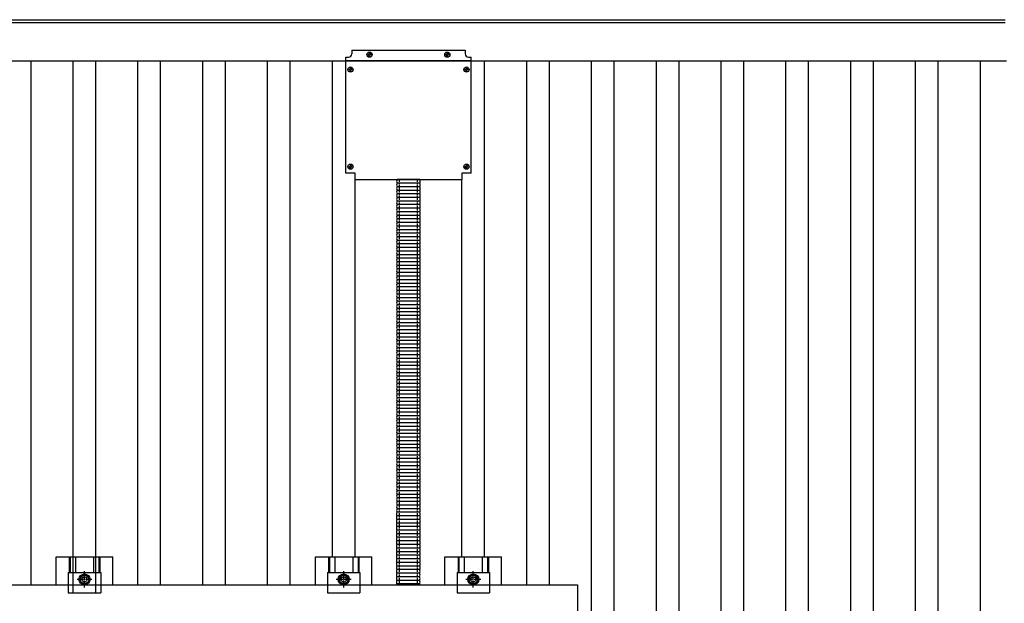
# Model space of a CAD drawing. Units: millimetres. Extents: x 0 to 25230, y 0 to 17820.
# Drawn here: x 4165 to 5684, y 14176 to 15077 of the extents above; entities that cross this region are included whole.
import ezdxf

# ---------------------------------------------------------------- set-up
doc = ezdxf.new("R2010")
doc.units = ezdxf.units.MM
doc.linetypes.add('YCENTER_1', pattern=[13, 10, -1, 1, -1])
doc.linetypes.add('YHIDDEN_1', pattern=[4, 3, -1])
doc.layers.add('YKK_13', color=4, linetype='Continuous', lineweight=30)
doc.layers.add('YKK_A1', color=4, linetype='Continuous', lineweight=30)

msp = doc.modelspace()

# ---------------------------------------------------------------- linework, layer by layer
at = {"layer": 'YKK_13'}
for p, q in [((4677.5, 15030.4), (4677.5, 15024.4)), ((4677.5, 15030.4), (4852.5, 15030.4)), ((4677.5, 15030.4), (4677.5, 15024.4)), ((4677.5, 15030.4), (4852.5, 15030.4)), ((4852.5, 15030.4), (4852.5, 15024.4)), ((4852.5, 15030.4), (4852.5, 15024.4)), ((4668.5, 14840.4), (4668.5, 15019.4)), ((4668.5, 15019.4), (4672.5, 15019.4)), ((4668.5, 14840.4), (4668.5, 15019.4)), ((4668.5, 15019.4), (4672.5, 15019.4)), ((4861.5, 15013.9), (4668.5, 15013.9)), ((4861.5, 15013.9), (4668.5, 15013.9)), ((4702.7, 15023.9), (4703.8, 15023.9)), ((4702.7, 15023.9), (4703.8, 15023.9)), ((4702.7, 15022.9), (4703.8, 15022.9)), ((4702.7, 15022.9), (4703.8, 15022.9)), ((4703.8, 15023.9), (4704.3, 15024)), ((4703.8, 15023.9), (4704.3, 15024)), ((4703.8, 15022.9), (4704.3, 15022.8)), ((4703.8, 15022.9), (4704.3, 15022.8)), ((4704.4, 15024.5), (4704.3, 15024)), ((4704.4, 15024.5), (4704.3, 15024)), ((4704.4, 15022.2), (4704.3, 15022.8)), ((4704.4, 15022.2), (4704.3, 15022.8)), ((4704.4, 15025.6), (4704.4, 15024.5)), ((4704.4, 15025.6), (4704.4, 15024.5)), ((4704.4, 15021.1), (4704.4, 15022.2)), ((4704.4, 15021.1), (4704.4, 15022.2)), ((4705.4, 15025.6), (4705.4, 15024.5)), ((4705.4, 15025.6), (4705.4, 15024.5)), ((4705.4, 15024.5), (4705.5, 15024)), ((4705.4, 15024.5), (4705.5, 15024)), ((4705.4, 15022.2), (4705.5, 15022.8)), ((4705.4, 15022.2), (4705.5, 15022.8)), ((4705.4, 15021.1), (4705.4, 15022.2)), ((4705.4, 15021.1), (4705.4, 15022.2)), ((4706.1, 15023.9), (4705.5, 15024)), ((4706.1, 15023.9), (4705.5, 15024)), ((4706.1, 15022.9), (4705.5, 15022.8)), ((4706.1, 15022.9), (4705.5, 15022.8)), ((4707.2, 15023.9), (4706.1, 15023.9)), ((4707.2, 15023.9), (4706.1, 15023.9)), ((4707.2, 15022.9), (4706.1, 15022.9)), ((4707.2, 15022.9), (4706.1, 15022.9)), ((4822.7, 15023.9), (4823.8, 15023.9)), ((4822.7, 15023.9), (4823.8, 15023.9)), ((4822.7, 15022.9), (4823.8, 15022.9)), ((4822.7, 15022.9), (4823.8, 15022.9)), ((4823.8, 15023.9), (4824.3, 15024)), ((4823.8, 15023.9), (4824.3, 15024)), ((4823.8, 15022.9), (4824.3, 15022.8)), ((4823.8, 15022.9), (4824.3, 15022.8)), ((4824.4, 15024.5), (4824.3, 15024)), ((4824.4, 15024.5), (4824.3, 15024)), ((4824.4, 15022.2), (4824.3, 15022.8)), ((4824.4, 15022.2), (4824.3, 15022.8)), ((4824.4, 15025.6), (4824.4, 15024.5)), ((4824.4, 15025.6), (4824.4, 15024.5)), ((4824.4, 15021.1), (4824.4, 15022.2)), ((4824.4, 15021.1), (4824.4, 15022.2)), ((4825.4, 15025.6), (4825.4, 15024.5)), ((4825.4, 15025.6), (4825.4, 15024.5)), ((4825.4, 15024.5), (4825.5, 15024)), ((4825.4, 15024.5), (4825.5, 15024)), ((4825.4, 15022.2), (4825.5, 15022.8)), ((4825.4, 15022.2), (4825.5, 15022.8)), ((4825.4, 15021.1), (4825.4, 15022.2)), ((4825.4, 15021.1), (4825.4, 15022.2)), ((4826.1, 15023.9), (4825.5, 15024)), ((4826.1, 15023.9), (4825.5, 15024)), ((4826.1, 15022.9), (4825.5, 15022.8)), ((4826.1, 15022.9), (4825.5, 15022.8)), ((4827.2, 15023.9), (4826.1, 15023.9)), ((4827.2, 15023.9), (4826.1, 15023.9)), ((4827.2, 15022.9), (4826.1, 15022.9)), ((4827.2, 15022.9), (4826.1, 15022.9)), ((4857.5, 15019.4), (4861.5, 15019.4)), ((4857.5, 15019.4), (4861.5, 15019.4)), ((4861.5, 14840.4), (4861.5, 15019.4)), ((4861.5, 14840.4), (4861.5, 15019.4)), ((4673.3, 15000.9), (4674.4, 15000.9)), ((4673.3, 15000.9), (4674.4, 15000.9)), ((4673.3, 14999.9), (4674.4, 14999.9)), ((4673.3, 14999.9), (4674.4, 14999.9)), ((4674.4, 15000.9), (4674.9, 15001)), ((4674.4, 15000.9), (4674.9, 15001)), ((4674.4, 14999.9), (4674.9, 14999.8)), ((4674.4, 14999.9), (4674.9, 14999.8)), ((4675, 15001.5), (4674.9, 15001)), ((4675, 15001.5), (4674.9, 15001)), ((4675, 14999.2), (4674.9, 14999.8)), ((4675, 14999.2), (4674.9, 14999.8)), ((4675, 15002.6), (4675, 15001.5)), ((4675, 15002.6), (4675, 15001.5)), ((4675, 14998.1), (4675, 14999.2)), ((4675, 14998.1), (4675, 14999.2)), ((4676, 15002.6), (4676, 15001.5)), ((4676, 15002.6), (4676, 15001.5)), ((4676, 15001.5), (4676.1, 15001)), ((4676, 15001.5), (4676.1, 15001)), ((4676, 14999.2), (4676.1, 14999.8)), ((4676, 14999.2), (4676.1, 14999.8)), ((4676, 14998.1), (4676, 14999.2)), ((4676, 14998.1), (4676, 14999.2)), ((4676.6, 15000.9), (4676.1, 15001)), ((4676.6, 15000.9), (4676.1, 15001)), ((4676.6, 14999.9), (4676.1, 14999.8)), ((4676.6, 14999.9), (4676.1, 14999.8)), ((4677.7, 15000.9), (4676.6, 15000.9)), ((4677.7, 15000.9), (4676.6, 15000.9)), ((4677.7, 14999.9), (4676.6, 14999.9)), ((4677.7, 14999.9), (4676.6, 14999.9)), ((4852.3, 15000.9), (4853.4, 15000.9)), ((4852.3, 15000.9), (4853.4, 15000.9)), ((4852.3, 14999.9), (4853.4, 14999.9)), ((4852.3, 14999.9), (4853.4, 14999.9)), ((4853.4, 15000.9), (4853.9, 15001)), ((4853.4, 15000.9), (4853.9, 15001)), ((4853.4, 14999.9), (4853.9, 14999.8)), ((4853.4, 14999.9), (4853.9, 14999.8)), ((4854, 15001.5), (4853.9, 15001)), ((4854, 15001.5), (4853.9, 15001)), ((4854, 14999.2), (4853.9, 14999.8)), ((4854, 14999.2), (4853.9, 14999.8)), ((4854, 15002.6), (4854, 15001.5)), ((4854, 15002.6), (4854, 15001.5)), ((4854, 14998.1), (4854, 14999.2)), ((4854, 14998.1), (4854, 14999.2)), ((4855, 15002.6), (4855, 15001.5)), ((4855, 15002.6), (4855, 15001.5)), ((4855, 15001.5), (4855.1, 15001)), ((4855, 15001.5), (4855.1, 15001)), ((4855, 14999.2), (4855.1, 14999.8)), ((4855, 14999.2), (4855.1, 14999.8)), ((4855, 14998.1), (4855, 14999.2)), ((4855, 14998.1), (4855, 14999.2)), ((4855.6, 15000.9), (4855.1, 15001)), ((4855.6, 15000.9), (4855.1, 15001)), ((4855.6, 14999.9), (4855.1, 14999.8)), ((4855.6, 14999.9), (4855.1, 14999.8)), ((4856.7, 15000.9), (4855.6, 15000.9)), ((4856.7, 15000.9), (4855.6, 15000.9)), ((4856.7, 14999.9), (4855.6, 14999.9)), ((4856.7, 14999.9), (4855.6, 14999.9)), ((4673.3, 14850.9), (4674.4, 14850.9)), ((4673.3, 14850.9), (4674.4, 14850.9)), ((4673.3, 14849.9), (4674.4, 14849.9)), ((4673.3, 14849.9), (4674.4, 14849.9)), ((4674.4, 14850.9), (4674.9, 14851)), ((4674.4, 14850.9), (4674.9, 14851)), ((4674.4, 14849.9), (4674.9, 14849.8)), ((4674.4, 14849.9), (4674.9, 14849.8)), ((4675, 14851.5), (4674.9, 14851)), ((4675, 14851.5), (4674.9, 14851)), ((4675, 14849.2), (4674.9, 14849.8)), ((4675, 14849.2), (4674.9, 14849.8)), ((4675, 14852.6), (4675, 14851.5)), ((4675, 14852.6), (4675, 14851.5)), ((4675, 14848.1), (4675, 14849.2)), ((4675, 14848.1), (4675, 14849.2)), ((4676, 14852.6), (4676, 14851.5)), ((4676, 14852.6), (4676, 14851.5)), ((4676, 14851.5), (4676.1, 14851)), ((4676, 14851.5), (4676.1, 14851)), ((4676, 14849.2), (4676.1, 14849.8)), ((4676, 14849.2), (4676.1, 14849.8)), ((4676, 14848.1), (4676, 14849.2)), ((4676, 14848.1), (4676, 14849.2)), ((4676.6, 14850.9), (4676.1, 14851)), ((4676.6, 14850.9), (4676.1, 14851)), ((4676.6, 14849.9), (4676.1, 14849.8)), ((4676.6, 14849.9), (4676.1, 14849.8)), ((4677.7, 14850.9), (4676.6, 14850.9)), ((4677.7, 14850.9), (4676.6, 14850.9)), ((4677.7, 14849.9), (4676.6, 14849.9)), ((4677.7, 14849.9), (4676.6, 14849.9)), ((4852.3, 14850.9), (4853.4, 14850.9)), ((4852.3, 14850.9), (4853.4, 14850.9)), ((4852.3, 14849.9), (4853.4, 14849.9)), ((4852.3, 14849.9), (4853.4, 14849.9)), ((4853.4, 14850.9), (4853.9, 14851)), ((4853.4, 14850.9), (4853.9, 14851)), ((4853.4, 14849.9), (4853.9, 14849.8)), ((4853.4, 14849.9), (4853.9, 14849.8)), ((4854, 14851.5), (4853.9, 14851)), ((4854, 14851.5), (4853.9, 14851)), ((4854, 14849.2), (4853.9, 14849.8)), ((4854, 14849.2), (4853.9, 14849.8)), ((4854, 14852.6), (4854, 14851.5)), ((4854, 14852.6), (4854, 14851.5)), ((4854, 14848.1), (4854, 14849.2)), ((4854, 14848.1), (4854, 14849.2)), ((4855, 14852.6), (4855, 14851.5)), ((4855, 14852.6), (4855, 14851.5)), ((4855, 14851.5), (4855.1, 14851)), ((4855, 14851.5), (4855.1, 14851)), ((4855, 14849.2), (4855.1, 14849.8)), ((4855, 14849.2), (4855.1, 14849.8)), ((4855, 14848.1), (4855, 14849.2)), ((4855, 14848.1), (4855, 14849.2)), ((4855.6, 14850.9), (4855.1, 14851)), ((4855.6, 14850.9), (4855.1, 14851)), ((4855.6, 14849.9), (4855.1, 14849.8)), ((4855.6, 14849.9), (4855.1, 14849.8)), ((4856.7, 14850.9), (4855.6, 14850.9)), ((4856.7, 14850.9), (4855.6, 14850.9)), ((4856.7, 14849.9), (4855.6, 14849.9)), ((4856.7, 14849.9), (4855.6, 14849.9)), ((4682.5, 14840.4), (4668.5, 14840.4)), ((4682.5, 14840.4), (4668.5, 14840.4)), ((4682.5, 14830.4), (4682.5, 14840.4)), ((4682.5, 14830.4), (4682.5, 14840.4)), ((4682.5, 14830.4), (4847.5, 14830.4)), ((4682.5, 14830.4), (4847.5, 14830.4)), ((4861.5, 14840.4), (4847.5, 14840.4)), ((4847.5, 14840.4), (4847.5, 14830.4)), ((4861.5, 14840.4), (4847.5, 14840.4)), ((4847.5, 14840.4), (4847.5, 14830.4)), ((4240, 14224.1), (4240, 14192.8)), ((4240, 14224.1), (4290, 14224.1)), ((4290, 14224.1), (4290, 14192.8)), ((4640, 14224.1), (4640, 14192.8)), ((4640, 14224.1), (4690, 14224.1)), ((4690, 14224.1), (4690, 14192.8)), ((4840, 14224.1), (4840, 14192.8)), ((4840, 14224.1), (4890, 14224.1)), ((4890, 14224.1), (4890, 14192.8)), ((4240, 14192.8), (4290, 14192.8)), ((4640, 14192.8), (4690, 14192.8)), ((4840, 14192.8), (4890, 14192.8))]:
    msp.add_line(p, q, dxfattribs=at)
at = {"layer": 'YKK_13', "linetype": 'Continuous'}
for p, q in [((4782.6, 14830.4), (4747.4, 14830.4)), ((4782.6, 14830.4), (4747.4, 14830.4)), ((4782.6, 14824.9), (4747.4, 14824.9)), ((4782.6, 14824.9), (4747.4, 14824.9)), ((4782.6, 14819.4), (4747.4, 14819.4)), ((4782.6, 14819.4), (4747.4, 14819.4)), ((4782.6, 14813.8), (4747.4, 14813.8)), ((4782.6, 14813.8), (4747.4, 14813.8)), ((4782.6, 14808.3), (4747.4, 14808.3)), ((4782.6, 14808.3), (4747.4, 14808.3)), ((4782.6, 14802.8), (4747.4, 14802.8)), ((4782.6, 14802.8), (4747.4, 14802.8)), ((4782.6, 14797.3), (4747.4, 14797.3)), ((4782.6, 14797.3), (4747.4, 14797.3)), ((4782.6, 14791.8), (4747.4, 14791.8)), ((4782.6, 14791.8), (4747.4, 14791.8)), ((4782.6, 14786.2), (4747.4, 14786.2)), ((4782.6, 14786.2), (4747.4, 14786.2)), ((4782.6, 14780.7), (4747.4, 14780.7)), ((4782.6, 14780.7), (4747.4, 14780.7)), ((4782.6, 14775.2), (4747.4, 14775.2)), ((4782.6, 14775.2), (4747.4, 14775.2)), ((4782.6, 14769.7), (4747.4, 14769.7)), ((4782.6, 14769.7), (4747.4, 14769.7)), ((4782.6, 14764.2), (4747.4, 14764.2)), ((4782.6, 14764.2), (4747.4, 14764.2)), ((4782.6, 14758.7), (4747.4, 14758.7)), ((4782.6, 14758.7), (4747.4, 14758.7)), ((4782.6, 14753.1), (4747.4, 14753.1)), ((4782.6, 14753.1), (4747.4, 14753.1)), ((4782.6, 14747.6), (4747.4, 14747.6)), ((4782.6, 14747.6), (4747.4, 14747.6)), ((4782.6, 14742.1), (4747.4, 14742.1)), ((4782.6, 14742.1), (4747.4, 14742.1)), ((4782.6, 14736.6), (4747.4, 14736.6)), ((4782.6, 14736.6), (4747.4, 14736.6)), ((4782.6, 14731.1), (4747.4, 14731.1)), ((4782.6, 14731.1), (4747.4, 14731.1)), ((4782.6, 14731.1), (4747.4, 14731.1)), ((4782.6, 14731.1), (4747.4, 14731.1)), ((4782.6, 14725.6), (4747.4, 14725.6)), ((4782.6, 14725.6), (4747.4, 14725.6)), ((4782.6, 14720), (4747.4, 14720)), ((4782.6, 14720), (4747.4, 14720)), ((4782.6, 14714.5), (4747.4, 14714.5)), ((4782.6, 14714.5), (4747.4, 14714.5)), ((4782.6, 14709), (4747.4, 14709)), ((4782.6, 14709), (4747.4, 14709)), ((4782.6, 14703.5), (4747.4, 14703.5)), ((4782.6, 14703.5), (4747.4, 14703.5)), ((4782.6, 14698), (4747.4, 14698)), ((4782.6, 14698), (4747.4, 14698)), ((4782.6, 14692.5), (4747.4, 14692.5)), ((4782.6, 14692.5), (4747.4, 14692.5)), ((4782.6, 14686.9), (4747.4, 14686.9)), ((4782.6, 14686.9), (4747.4, 14686.9)), ((4782.6, 14681.4), (4747.4, 14681.4)), ((4782.6, 14681.4), (4747.4, 14681.4)), ((4782.5, 14675.8), (4747.4, 14675.8)), ((4782.5, 14675.8), (4747.4, 14675.8)), ((4782.5, 14670.3), (4747.4, 14670.3)), ((4782.5, 14670.3), (4747.4, 14670.3)), ((4782.5, 14664.7), (4747.4, 14664.7)), ((4782.5, 14664.7), (4747.4, 14664.7)), ((4782.5, 14659.2), (4747.4, 14659.2)), ((4782.5, 14659.2), (4747.4, 14659.2)), ((4782.5, 14653.7), (4747.4, 14653.7)), ((4782.5, 14653.7), (4747.4, 14653.7)), ((4782.5, 14648.2), (4747.4, 14648.2)), ((4782.5, 14648.2), (4747.4, 14648.2)), ((4782.5, 14642.7), (4747.4, 14642.7)), ((4782.5, 14642.7), (4747.4, 14642.7)), ((4782.5, 14637.2), (4747.4, 14637.2)), ((4782.5, 14637.2), (4747.4, 14637.2)), ((4782.5, 14631.6), (4747.4, 14631.6)), ((4782.5, 14631.6), (4747.4, 14631.6)), ((4782.5, 14626.1), (4747.4, 14626.1)), ((4782.5, 14626.1), (4747.4, 14626.1)), ((4782.5, 14620.6), (4747.4, 14620.6)), ((4782.5, 14620.6), (4747.4, 14620.6)), ((4782.5, 14615.1), (4747.4, 14615.1)), ((4782.5, 14615.1), (4747.4, 14615.1)), ((4782.5, 14609.6), (4747.4, 14609.6)), ((4782.5, 14609.6), (4747.4, 14609.6)), ((4782.5, 14604), (4747.4, 14604)), ((4782.5, 14604), (4747.4, 14604)), ((4782.5, 14598.5), (4747.4, 14598.5)), ((4782.5, 14598.5), (4747.4, 14598.5)), ((4782.5, 14593), (4747.4, 14593)), ((4782.5, 14593), (4747.4, 14593)), ((4782.5, 14587.5), (4747.4, 14587.5)), ((4782.5, 14587.5), (4747.4, 14587.5)), ((4782.5, 14582), (4747.4, 14582)), ((4782.5, 14582), (4747.4, 14582)), ((4782.5, 14576.5), (4747.4, 14576.5)), ((4782.5, 14576.5), (4747.4, 14576.5)), ((4782.5, 14570.9), (4747.4, 14570.9)), ((4782.5, 14570.9), (4747.4, 14570.9)), ((4782.5, 14565.4), (4747.4, 14565.4)), ((4782.5, 14565.4), (4747.4, 14565.4)), ((4782.5, 14559.9), (4747.4, 14559.9)), ((4782.5, 14559.9), (4747.4, 14559.9)), ((4782.5, 14554.4), (4747.4, 14554.4)), ((4782.5, 14554.4), (4747.4, 14554.4)), ((4782.5, 14548.9), (4747.4, 14548.9)), ((4782.5, 14548.9), (4747.4, 14548.9)), ((4782.5, 14548.9), (4747.4, 14548.9)), ((4782.5, 14548.9), (4747.4, 14548.9)), ((4782.5, 14543.4), (4747.4, 14543.4)), ((4782.5, 14543.4), (4747.4, 14543.4)), ((4782.5, 14537.8), (4747.4, 14537.8)), ((4782.5, 14537.8), (4747.4, 14537.8)), ((4782.5, 14532.3), (4747.4, 14532.3)), ((4782.5, 14532.3), (4747.4, 14532.3)), ((4782.5, 14526.8), (4747.4, 14526.8)), ((4782.5, 14526.8), (4747.4, 14526.8)), ((4782.5, 14521.3), (4747.4, 14521.3)), ((4782.5, 14521.3), (4747.4, 14521.3)), ((4782.5, 14515.8), (4747.4, 14515.8)), ((4782.5, 14515.8), (4747.4, 14515.8)), ((4782.5, 14510.3), (4747.4, 14510.3)), ((4782.5, 14510.3), (4747.4, 14510.3)), ((4782.5, 14504.7), (4747.4, 14504.7)), ((4782.5, 14504.7), (4747.4, 14504.7)), ((4782.5, 14499.2), (4747.4, 14499.2)), ((4782.5, 14499.2), (4747.4, 14499.2)), ((4782.4, 14493.6), (4747.3, 14493.6)), ((4782.4, 14493.6), (4747.3, 14493.6)), ((4782.4, 14488.1), (4747.3, 14488.1)), ((4782.4, 14488.1), (4747.3, 14488.1)), ((4782.4, 14482.5), (4747.3, 14482.5)), ((4782.4, 14482.5), (4747.3, 14482.5)), ((4782.4, 14477), (4747.3, 14477)), ((4782.4, 14477), (4747.3, 14477)), ((4782.4, 14471.5), (4747.3, 14471.5)), ((4782.4, 14471.5), (4747.3, 14471.5)), ((4782.4, 14466), (4747.3, 14466)), ((4782.4, 14466), (4747.3, 14466)), ((4782.4, 14460.5), (4747.3, 14460.5)), ((4782.4, 14460.5), (4747.3, 14460.5)), ((4782.4, 14454.9), (4747.3, 14454.9)), ((4782.4, 14454.9), (4747.3, 14454.9)), ((4782.4, 14449.4), (4747.3, 14449.4)), ((4782.4, 14449.4), (4747.3, 14449.4)), ((4782.4, 14443.9), (4747.3, 14443.9)), ((4782.4, 14443.9), (4747.3, 14443.9)), ((4782.4, 14438.4), (4747.3, 14438.4)), ((4782.4, 14438.4), (4747.3, 14438.4)), ((4782.4, 14432.9), (4747.3, 14432.9)), ((4782.4, 14432.9), (4747.3, 14432.9)), ((4782.4, 14427.4), (4747.3, 14427.4)), ((4782.4, 14427.4), (4747.3, 14427.4)), ((4782.4, 14421.8), (4747.3, 14421.8)), ((4782.4, 14421.8), (4747.3, 14421.8)), ((4782.4, 14416.3), (4747.3, 14416.3)), ((4782.4, 14416.3), (4747.3, 14416.3)), ((4782.4, 14410.8), (4747.3, 14410.8)), ((4782.4, 14410.8), (4747.3, 14410.8)), ((4782.4, 14405.3), (4747.3, 14405.3)), ((4782.4, 14405.3), (4747.3, 14405.3)), ((4782.4, 14399.8), (4747.3, 14399.8)), ((4782.4, 14399.8), (4747.3, 14399.8)), ((4782.4, 14394.3), (4747.3, 14394.3)), ((4782.4, 14394.3), (4747.3, 14394.3)), ((4782.4, 14388.7), (4747.3, 14388.7)), ((4782.4, 14388.7), (4747.3, 14388.7)), ((4782.4, 14383.2), (4747.3, 14383.2)), ((4782.4, 14383.2), (4747.3, 14383.2)), ((4782.4, 14377.7), (4747.3, 14377.7)), ((4782.4, 14377.7), (4747.3, 14377.7)), ((4782.4, 14372.2), (4747.3, 14372.2)), ((4782.4, 14372.2), (4747.3, 14372.2)), ((4782.4, 14366.7), (4747.3, 14366.7)), ((4782.4, 14366.7), (4747.3, 14366.7)), ((4782.4, 14366.7), (4747.3, 14366.7)), ((4782.4, 14366.7), (4747.3, 14366.7)), ((4782.4, 14361.2), (4747.3, 14361.2)), ((4782.4, 14361.2), (4747.3, 14361.2)), ((4782.4, 14355.6), (4747.3, 14355.6)), ((4782.4, 14355.6), (4747.3, 14355.6)), ((4782.4, 14350.1), (4747.3, 14350.1)), ((4782.4, 14350.1), (4747.3, 14350.1)), ((4782.4, 14344.6), (4747.3, 14344.6)), ((4782.4, 14344.6), (4747.3, 14344.6)), ((4782.4, 14339.1), (4747.3, 14339.1)), ((4782.4, 14339.1), (4747.3, 14339.1)), ((4782.4, 14333.6), (4747.3, 14333.6)), ((4782.4, 14333.6), (4747.3, 14333.6)), ((4782.4, 14328.1), (4747.3, 14328.1)), ((4782.4, 14328.1), (4747.3, 14328.1)), ((4782.4, 14322.5), (4747.3, 14322.5)), ((4782.4, 14322.5), (4747.3, 14322.5)), ((4782.4, 14317), (4747.3, 14317)), ((4782.4, 14317), (4747.3, 14317)), ((4782.4, 14311.4), (4747.2, 14311.4)), ((4782.4, 14311.4), (4747.2, 14311.4)), ((4782.4, 14305.8), (4747.2, 14305.8)), ((4782.4, 14305.8), (4747.2, 14305.8)), ((4782.4, 14300.3), (4747.2, 14300.3)), ((4782.4, 14300.3), (4747.2, 14300.3)), ((4782.4, 14294.8), (4747.2, 14294.8)), ((4782.4, 14294.8), (4747.2, 14294.8)), ((4782.4, 14289.3), (4747.2, 14289.3)), ((4782.4, 14289.3), (4747.2, 14289.3)), ((4782.4, 14283.8), (4747.2, 14283.8)), ((4782.4, 14283.8), (4747.2, 14283.8)), ((4782.4, 14278.3), (4747.2, 14278.3)), ((4782.4, 14278.3), (4747.2, 14278.3)), ((4782.4, 14272.7), (4747.2, 14272.7)), ((4782.4, 14272.7), (4747.2, 14272.7)), ((4782.3, 14267.1), (4747.2, 14267.1)), ((4782.3, 14267.1), (4747.2, 14267.1)), ((4782.3, 14261.6), (4747.2, 14261.6)), ((4782.3, 14261.6), (4747.2, 14261.6)), ((4782.3, 14256.1), (4747.2, 14256.1)), ((4782.3, 14256.1), (4747.2, 14256.1)), ((4221.3, 14204.8), (4221.3, 14248.3)), ((4221.3, 14248.3), (4308.6, 14248.3)), ((4241.5, 14248.3), (4241.5, 14224.1)), ((4242.9, 14248.3), (4242.9, 14224.1)), ((4251.1, 14248.3), (4251.1, 14224.1)), ((4278.9, 14248.3), (4278.9, 14224.1)), ((4287.1, 14248.3), (4287.1, 14224.1)), ((4288.5, 14248.3), (4288.5, 14224.1)), ((4308.6, 14204.8), (4308.6, 14248.3)), ((4621.3, 14204.8), (4621.3, 14248.3)), ((4621.3, 14248.3), (4708.6, 14248.3)), ((4641.5, 14248.3), (4641.5, 14224.1)), ((4642.9, 14248.3), (4642.9, 14224.1)), ((4651.1, 14248.3), (4651.1, 14224.1)), ((4678.9, 14248.3), (4678.9, 14224.1)), ((4687.1, 14248.3), (4687.1, 14224.1)), ((4688.5, 14248.3), (4688.5, 14224.1)), ((4708.6, 14204.8), (4708.6, 14248.3)), ((4782.3, 14250.5), (4747.2, 14250.5)), ((4782.3, 14250.5), (4747.2, 14250.5)), ((4782.3, 14245), (4747.2, 14245)), ((4782.3, 14245), (4747.2, 14245)), ((4782.3, 14239.5), (4747.2, 14239.5)), ((4782.3, 14239.5), (4747.2, 14239.5)), ((4821.3, 14204.8), (4821.3, 14248.3)), ((4821.3, 14248.3), (4908.6, 14248.3)), ((4841.5, 14248.3), (4841.5, 14224.1)), ((4842.9, 14248.3), (4842.9, 14224.1)), ((4851.1, 14248.3), (4851.1, 14224.1)), ((4878.9, 14248.3), (4878.9, 14224.1)), ((4887.1, 14248.3), (4887.1, 14224.1)), ((4888.5, 14248.3), (4888.5, 14224.1)), ((4908.6, 14204.8), (4908.6, 14248.3)), ((4782.2, 14222.8), (4747.1, 14222.8)), ((4782.2, 14222.8), (4747.1, 14222.8)), ((4782.3, 14234), (4747.2, 14234)), ((4782.3, 14234), (4747.2, 14234)), ((4782.3, 14228.5), (4747.2, 14228.5)), ((4782.3, 14228.5), (4747.2, 14228.5)), ((4258.5, 14217.1), (4265, 14220.8)), ((4258.5, 14209.6), (4258.5, 14217.1)), ((4265, 14205.8), (4258.5, 14209.6)), ((4265, 14220.8), (4271.5, 14217.1)), ((4271.5, 14209.6), (4265, 14205.8)), ((4271.5, 14217.1), (4271.5, 14209.6)), ((4658.5, 14217.1), (4665, 14220.8)), ((4658.5, 14209.6), (4658.5, 14217.1)), ((4665, 14205.8), (4658.5, 14209.6)), ((4665, 14220.8), (4671.5, 14217.1)), ((4671.5, 14209.6), (4665, 14205.8)), ((4671.5, 14217.1), (4671.5, 14209.6)), ((4782.2, 14217.3), (4747.1, 14217.3)), ((4782.2, 14217.3), (4747.1, 14217.3)), ((4782.2, 14211.8), (4747.1, 14211.8)), ((4782.2, 14211.8), (4747.1, 14211.8)), ((4858.5, 14217.1), (4865, 14220.8)), ((4858.5, 14209.6), (4858.5, 14217.1)), ((4865, 14205.8), (4858.5, 14209.6)), ((4865, 14220.8), (4871.5, 14217.1)), ((4871.5, 14209.6), (4865, 14205.8)), ((4871.5, 14217.1), (4871.5, 14209.6)), ((4782.2, 14206.3), (4747.1, 14206.3)), ((4782.2, 14206.3), (4747.1, 14206.3))]:
    msp.add_line(p, q, dxfattribs=at)
at = {"layer": 'YKK_13', "linetype": 'YHIDDEN_1'}
for p, q in [((4751, 14731.1), (4751, 14830.4)), ((4751, 14731.1), (4751, 14830.4)), ((4779, 14731.1), (4779, 14830.4)), ((4779, 14731.1), (4779, 14830.4)), ((4751, 14645.8), (4751, 14731.1)), ((4751, 14204.8), (4751, 14731.1)), ((4779, 14204.8), (4779, 14731.1)), ((4779, 14645.8), (4779, 14731.1))]:
    msp.add_line(p, q, dxfattribs=at)
at = {"layer": 'YKK_13', "linetype": 'YCENTER_1'}
for p, q in [((4265, 14200.8), (4265, 14225.8)), ((4665, 14200.8), (4665, 14225.8)), ((4865, 14200.8), (4865, 14225.8)), ((4276.5, 14213.3), (4253.5, 14213.3)), ((4676.5, 14213.3), (4653.5, 14213.3)), ((4876.5, 14213.3), (4853.5, 14213.3))]:
    msp.add_line(p, q, dxfattribs=at)
at = {"layer": 'YKK_13', "linetype": 'ByBlock', "lineweight": -2}
for p, q in [((3304, 14204.8), (5026, 14204.8)), ((5026, 14204.8), (5026, 13070.8))]:
    msp.add_line(p, q, dxfattribs=at)
at = {"layer": 'YKK_13'}
for centre, radius in [((4704.9, 15023.4), 4), ((4704.9, 15023.4), 4), ((4824.9, 15023.4), 4), ((4824.9, 15023.4), 4), ((4675.5, 15000.4), 4), ((4675.5, 15000.4), 4), ((4854.5, 15000.4), 4), ((4854.5, 15000.4), 4), ((4675.5, 14850.4), 4), ((4675.5, 14850.4), 4), ((4854.5, 14850.4), 4), ((4854.5, 14850.4), 4), ((4265, 14213.3), 8.5), ((4665, 14213.3), 8.5), ((4865, 14213.3), 8.5)]:
    msp.add_circle(centre, radius, dxfattribs=at)
at = {"layer": 'YKK_13', "linetype": 'Continuous'}
for centre, radius in [((4265, 14213.3), 6.5), ((4265, 14213.3), 4), ((4665, 14213.3), 6.5), ((4665, 14213.3), 4), ((4865, 14213.3), 6.5), ((4865, 14213.3), 4)]:
    msp.add_circle(centre, radius, dxfattribs=at)
at = {"layer": 'YKK_13'}
for centre, radius, start, end in [((4672.5, 15024.4), 5, 270, 0), ((4672.5, 15024.4), 5, 270, 0), ((4704.9, 15023.4), 2.3, 167.4441, 192.5559), ((4704.9, 15023.4), 2.3, 167.4441, 192.5559), ((4704.9, 15023.4), 2.3, 77.4441, 102.5559), ((4704.9, 15023.4), 2.3, 77.4441, 102.5559), ((4704.9, 15023.4), 2.3, 257.4441, 282.5559), ((4704.9, 15023.4), 2.3, 257.4441, 282.5559), ((4704.9, 15023.4), 2.3, 347.4441, 12.5559), ((4704.9, 15023.4), 2.3, 347.4441, 12.5559), ((4824.9, 15023.4), 2.3, 167.4441, 192.5559), ((4824.9, 15023.4), 2.3, 167.4441, 192.5559), ((4824.9, 15023.4), 2.3, 77.4441, 102.5559), ((4824.9, 15023.4), 2.3, 77.4441, 102.5559), ((4824.9, 15023.4), 2.3, 257.4441, 282.5559), ((4824.9, 15023.4), 2.3, 257.4441, 282.5559), ((4824.9, 15023.4), 2.3, 347.4441, 12.5559), ((4824.9, 15023.4), 2.3, 347.4441, 12.5559), ((4857.5, 15024.4), 5, 180, 270), ((4857.5, 15024.4), 5, 180, 270), ((4675.5, 15000.4), 2.3, 167.4441, 192.5559), ((4675.5, 15000.4), 2.3, 167.4441, 192.5559), ((4675.5, 15000.4), 2.3, 77.4441, 102.5559), ((4675.5, 15000.4), 2.3, 77.4441, 102.5559), ((4675.5, 15000.4), 2.3, 257.4441, 282.5559), ((4675.5, 15000.4), 2.3, 257.4441, 282.5559), ((4675.5, 15000.4), 2.3, 347.4441, 12.5559), ((4675.5, 15000.4), 2.3, 347.4441, 12.5559), ((4854.5, 15000.4), 2.3, 167.4441, 192.5559), ((4854.5, 15000.4), 2.3, 167.4441, 192.5559), ((4854.5, 15000.4), 2.3, 77.4441, 102.5559), ((4854.5, 15000.4), 2.3, 77.4441, 102.5559), ((4854.5, 15000.4), 2.3, 257.4441, 282.5559), ((4854.5, 15000.4), 2.3, 257.4441, 282.5559), ((4854.5, 15000.4), 2.3, 347.4441, 12.5559), ((4854.5, 15000.4), 2.3, 347.4441, 12.5559), ((4675.5, 14850.4), 2.3, 167.4441, 192.5559), ((4675.5, 14850.4), 2.3, 167.4441, 192.5559), ((4675.5, 14850.4), 2.3, 77.4441, 102.5559), ((4675.5, 14850.4), 2.3, 77.4441, 102.5559), ((4675.5, 14850.4), 2.3, 257.4441, 282.5559), ((4675.5, 14850.4), 2.3, 257.4441, 282.5559), ((4675.5, 14850.4), 2.3, 347.4441, 12.5559), ((4675.5, 14850.4), 2.3, 347.4441, 12.5559), ((4854.5, 14850.4), 2.3, 167.4441, 192.5559), ((4854.5, 14850.4), 2.3, 167.4441, 192.5559), ((4854.5, 14850.4), 2.3, 77.4441, 102.5559), ((4854.5, 14850.4), 2.3, 77.4441, 102.5559), ((4854.5, 14850.4), 2.3, 257.4441, 282.5559), ((4854.5, 14850.4), 2.3, 257.4441, 282.5559), ((4854.5, 14850.4), 2.3, 347.4441, 12.5559), ((4854.5, 14850.4), 2.3, 347.4441, 12.5559)]:
    msp.add_arc(centre, radius, start, end, dxfattribs=at)
at = {"layer": 'YKK_13', "linetype": 'Continuous'}
for centre, start, end in [((4752.7, 14827.6), 152.6274, 207.3726), ((4752.7, 14827.6), 152.6274, 207.3726), ((4777.2, 14827.6), 332.6274, 27.3726), ((4777.2, 14827.6), 332.6274, 27.3726), ((4752.7, 14822.1), 152.6274, 207.3726), ((4752.7, 14822.1), 152.6274, 207.3726), ((4752.7, 14816.6), 152.6274, 207.3726), ((4752.7, 14816.6), 152.6274, 207.3726), ((4777.2, 14822.1), 332.6274, 27.3726), ((4777.2, 14822.1), 332.6274, 27.3726), ((4777.2, 14816.6), 332.6274, 27.3726), ((4777.2, 14816.6), 332.6274, 27.3726), ((4752.7, 14811.1), 152.6274, 207.3726), ((4752.7, 14811.1), 152.6274, 207.3726), ((4752.7, 14805.6), 152.6274, 207.3726), ((4752.7, 14805.6), 152.6274, 207.3726), ((4752.7, 14800), 152.6274, 207.3726), ((4752.7, 14800), 152.6274, 207.3726), ((4777.2, 14811.1), 332.6274, 27.3726), ((4777.2, 14811.1), 332.6274, 27.3726), ((4777.2, 14805.6), 332.6274, 27.3726), ((4777.2, 14805.6), 332.6274, 27.3726), ((4777.2, 14800), 332.6274, 27.3726), ((4777.2, 14800), 332.6274, 27.3726), ((4752.7, 14794.5), 152.6274, 207.3726), ((4752.7, 14794.5), 152.6274, 207.3726), ((4752.7, 14789), 152.6274, 207.3726), ((4752.7, 14789), 152.6274, 207.3726), ((4752.7, 14783.5), 152.6274, 207.3726), ((4752.7, 14783.5), 152.6274, 207.3726), ((4777.2, 14794.5), 332.6274, 27.3726), ((4777.2, 14794.5), 332.6274, 27.3726), ((4777.2, 14789), 332.6274, 27.3726), ((4777.2, 14789), 332.6274, 27.3726), ((4777.2, 14783.5), 332.6274, 27.3726), ((4777.2, 14783.5), 332.6274, 27.3726), ((4752.7, 14778), 152.6274, 207.3726), ((4752.7, 14778), 152.6274, 207.3726), ((4752.7, 14772.5), 152.6274, 207.3726), ((4752.7, 14772.5), 152.6274, 207.3726), ((4752.7, 14766.9), 152.6274, 207.3726), ((4752.7, 14766.9), 152.6274, 207.3726), ((4777.2, 14778), 332.6274, 27.3726), ((4777.2, 14778), 332.6274, 27.3726), ((4777.2, 14772.5), 332.6274, 27.3726), ((4777.2, 14772.5), 332.6274, 27.3726), ((4777.2, 14766.9), 332.6274, 27.3726), ((4777.2, 14766.9), 332.6274, 27.3726), ((4752.7, 14761.4), 152.6274, 207.3726), ((4752.7, 14761.4), 152.6274, 207.3726), ((4752.7, 14755.9), 152.6274, 207.3726), ((4752.7, 14755.9), 152.6274, 207.3726), ((4777.2, 14761.4), 332.6274, 27.3726), ((4777.2, 14761.4), 332.6274, 27.3726), ((4777.2, 14755.9), 332.6274, 27.3726), ((4777.2, 14755.9), 332.6274, 27.3726), ((4752.7, 14750.4), 152.6274, 207.3726), ((4752.7, 14750.4), 152.6274, 207.3726), ((4752.7, 14744.9), 152.6274, 207.3726), ((4752.7, 14744.9), 152.6274, 207.3726), ((4752.7, 14739.4), 152.6274, 207.3726), ((4752.7, 14739.4), 152.6274, 207.3726), ((4777.2, 14750.4), 332.6274, 27.3726), ((4777.2, 14750.4), 332.6274, 27.3726), ((4777.2, 14744.9), 332.6274, 27.3726), ((4777.2, 14744.9), 332.6274, 27.3726), ((4777.2, 14739.4), 332.6274, 27.3726), ((4777.2, 14739.4), 332.6274, 27.3726), ((4752.7, 14733.8), 152.6274, 207.3726), ((4752.7, 14733.8), 152.6274, 207.3726), ((4752.7, 14728.3), 152.6274, 207.3726), ((4752.7, 14728.3), 152.6274, 207.3726), ((4752.7, 14722.8), 152.6274, 207.3726), ((4752.7, 14722.8), 152.6274, 207.3726), ((4777.2, 14733.8), 332.6274, 27.3726), ((4777.2, 14733.8), 332.6274, 27.3726), ((4777.2, 14728.3), 332.6274, 27.3726), ((4777.2, 14728.3), 332.6274, 27.3726), ((4777.2, 14722.8), 332.6274, 27.3726), ((4777.2, 14722.8), 332.6274, 27.3726), ((4752.7, 14717.3), 152.6274, 207.3726), ((4752.7, 14717.3), 152.6274, 207.3726), ((4752.7, 14711.8), 152.6274, 207.3726), ((4752.7, 14711.8), 152.6274, 207.3726), ((4752.7, 14706.2), 152.6274, 207.3726), ((4752.7, 14706.2), 152.6274, 207.3726), ((4777.2, 14717.3), 332.6274, 27.3726), ((4777.2, 14717.3), 332.6274, 27.3726), ((4777.2, 14711.8), 332.6274, 27.3726), ((4777.2, 14711.8), 332.6274, 27.3726), ((4777.2, 14706.2), 332.6274, 27.3726), ((4777.2, 14706.2), 332.6274, 27.3726), ((4752.7, 14700.7), 152.6274, 207.3726), ((4752.7, 14700.7), 152.6274, 207.3726), ((4752.7, 14695.2), 152.6274, 207.3726), ((4752.7, 14695.2), 152.6274, 207.3726), ((4777.2, 14700.7), 332.6274, 27.3726), ((4777.2, 14700.7), 332.6274, 27.3726), ((4777.2, 14695.2), 332.6274, 27.3726), ((4777.2, 14695.2), 332.6274, 27.3726), ((4752.7, 14689.7), 152.6274, 207.3726), ((4752.7, 14689.7), 152.6274, 207.3726), ((4752.7, 14684.2), 152.6274, 207.3726), ((4752.7, 14684.2), 152.6274, 207.3726), ((4752.7, 14678.5), 152.6274, 207.3726), ((4752.7, 14678.5), 152.6274, 207.3726), ((4752.7, 14678.7), 152.6274, 154.0309), ((4752.7, 14678.7), 152.6274, 154.0309), ((4777.2, 14678.5), 332.6274, 27.3726), ((4777.2, 14678.5), 332.6274, 27.3726), ((4777.2, 14689.7), 332.6274, 27.3726), ((4777.2, 14689.7), 332.6274, 27.3726), ((4777.2, 14684.2), 332.6274, 27.3726), ((4777.2, 14684.2), 332.6274, 27.3726), ((4777.2, 14678.7), 25.9691, 27.3726), ((4777.2, 14678.7), 25.9691, 27.3726), ((4752.7, 14673), 152.6274, 207.3726), ((4752.7, 14673), 152.6274, 207.3726), ((4752.7, 14667.5), 152.6274, 207.3726), ((4752.7, 14667.5), 152.6274, 207.3726), ((4752.7, 14662), 152.6274, 207.3726), ((4752.7, 14662), 152.6274, 207.3726), ((4777.2, 14673), 332.6274, 27.3726), ((4777.2, 14673), 332.6274, 27.3726), ((4777.2, 14667.5), 332.6274, 27.3726), ((4777.2, 14667.5), 332.6274, 27.3726), ((4777.2, 14662), 332.6274, 27.3726), ((4777.2, 14662), 332.6274, 27.3726), ((4752.7, 14656.5), 152.6274, 207.3726), ((4752.7, 14656.5), 152.6274, 207.3726), ((4752.7, 14650.9), 152.6274, 207.3726), ((4752.7, 14650.9), 152.6274, 207.3726), ((4752.7, 14645.4), 152.6274, 207.3726), ((4752.7, 14645.4), 152.6274, 207.3726), ((4777.2, 14656.5), 332.6274, 27.3726), ((4777.2, 14656.5), 332.6274, 27.3726), ((4777.2, 14650.9), 332.6274, 27.3726), ((4777.2, 14650.9), 332.6274, 27.3726), ((4777.2, 14645.4), 332.6274, 27.3726), ((4777.2, 14645.4), 332.6274, 27.3726), ((4752.7, 14639.9), 152.6274, 207.3726), ((4752.7, 14639.9), 152.6274, 207.3726), ((4752.7, 14634.4), 152.6274, 207.3726), ((4752.7, 14634.4), 152.6274, 207.3726), ((4777.2, 14639.9), 332.6274, 27.3726), ((4777.2, 14639.9), 332.6274, 27.3726), ((4777.2, 14634.4), 332.6274, 27.3726), ((4777.2, 14634.4), 332.6274, 27.3726), ((4752.7, 14628.9), 152.6274, 207.3726), ((4752.7, 14628.9), 152.6274, 207.3726), ((4752.7, 14623.4), 152.6274, 207.3726), ((4752.7, 14623.4), 152.6274, 207.3726), ((4752.7, 14617.8), 152.6274, 207.3726), ((4752.7, 14617.8), 152.6274, 207.3726), ((4777.2, 14628.9), 332.6274, 27.3726), ((4777.2, 14628.9), 332.6274, 27.3726), ((4777.2, 14623.4), 332.6274, 27.3726), ((4777.2, 14623.4), 332.6274, 27.3726), ((4777.2, 14617.8), 332.6274, 27.3726), ((4777.2, 14617.8), 332.6274, 27.3726), ((4752.7, 14612.3), 152.6274, 207.3726), ((4752.7, 14612.3), 152.6274, 207.3726), ((4752.7, 14606.8), 152.6274, 207.3726), ((4752.7, 14606.8), 152.6274, 207.3726), ((4752.7, 14601.3), 152.6274, 207.3726), ((4752.7, 14601.3), 152.6274, 207.3726), ((4777.2, 14612.3), 332.6274, 27.3726), ((4777.2, 14612.3), 332.6274, 27.3726), ((4777.2, 14606.8), 332.6274, 27.3726), ((4777.2, 14606.8), 332.6274, 27.3726), ((4777.2, 14601.3), 332.6274, 27.3726), ((4777.2, 14601.3), 332.6274, 27.3726), ((4752.7, 14595.8), 152.6274, 207.3726), ((4752.7, 14595.8), 152.6274, 207.3726), ((4752.7, 14590.3), 152.6274, 207.3726), ((4752.7, 14590.3), 152.6274, 207.3726), ((4752.7, 14584.7), 152.6274, 207.3726), ((4752.7, 14584.7), 152.6274, 207.3726), ((4777.2, 14595.8), 332.6274, 27.3726), ((4777.2, 14595.8), 332.6274, 27.3726), ((4777.2, 14590.3), 332.6274, 27.3726), ((4777.2, 14590.3), 332.6274, 27.3726), ((4777.2, 14584.7), 332.6274, 27.3726), ((4777.2, 14584.7), 332.6274, 27.3726), ((4752.7, 14579.2), 152.6274, 207.3726), ((4752.7, 14579.2), 152.6274, 207.3726), ((4752.7, 14573.7), 152.6274, 207.3726), ((4752.7, 14573.7), 152.6274, 207.3726), ((4777.2, 14579.2), 332.6274, 27.3726), ((4777.2, 14579.2), 332.6274, 27.3726), ((4777.2, 14573.7), 332.6274, 27.3726), ((4777.2, 14573.7), 332.6274, 27.3726), ((4752.7, 14568.2), 152.6274, 207.3726), ((4752.7, 14568.2), 152.6274, 207.3726), ((4752.7, 14562.7), 152.6274, 207.3726), ((4752.7, 14562.7), 152.6274, 207.3726), ((4752.7, 14557.1), 152.6274, 207.3726), ((4752.7, 14557.1), 152.6274, 207.3726), ((4777.2, 14568.2), 332.6274, 27.3726), ((4777.2, 14568.2), 332.6274, 27.3726), ((4777.2, 14562.7), 332.6274, 27.3726), ((4777.2, 14562.7), 332.6274, 27.3726), ((4777.2, 14557.1), 332.6274, 27.3726), ((4777.2, 14557.1), 332.6274, 27.3726), ((4752.7, 14551.6), 152.6274, 207.3726), ((4752.7, 14551.6), 152.6274, 207.3726), ((4752.7, 14546.1), 152.6274, 207.3726), ((4752.7, 14546.1), 152.6274, 207.3726), ((4752.7, 14540.6), 152.6274, 207.3726), ((4752.7, 14540.6), 152.6274, 207.3726), ((4777.2, 14551.6), 332.6274, 27.3726), ((4777.2, 14551.6), 332.6274, 27.3726), ((4777.2, 14546.1), 332.6274, 27.3726), ((4777.2, 14546.1), 332.6274, 27.3726), ((4777.2, 14540.6), 332.6274, 27.3726), ((4777.2, 14540.6), 332.6274, 27.3726), ((4752.7, 14535.1), 152.6274, 207.3726), ((4752.7, 14535.1), 152.6274, 207.3726), ((4752.7, 14529.6), 152.6274, 207.3726), ((4752.7, 14529.6), 152.6274, 207.3726), ((4752.7, 14524), 152.6274, 207.3726), ((4752.7, 14524), 152.6274, 207.3726), ((4777.2, 14535.1), 332.6274, 27.3726), ((4777.2, 14535.1), 332.6274, 27.3726), ((4777.2, 14529.6), 332.6274, 27.3726), ((4777.2, 14529.6), 332.6274, 27.3726), ((4777.2, 14524), 332.6274, 27.3726), ((4777.2, 14524), 332.6274, 27.3726), ((4752.7, 14518.5), 152.6274, 207.3726), ((4752.7, 14518.5), 152.6274, 207.3726), ((4752.7, 14513), 152.6274, 207.3726), ((4752.7, 14513), 152.6274, 207.3726), ((4777.2, 14518.5), 332.6274, 27.3726), ((4777.2, 14518.5), 332.6274, 27.3726), ((4777.2, 14513), 332.6274, 27.3726), ((4777.2, 14513), 332.6274, 27.3726), ((4752.6, 14496.3), 152.6274, 207.3726), ((4752.6, 14496.3), 152.6274, 207.3726), ((4752.7, 14507.5), 152.6274, 207.3726), ((4752.7, 14507.5), 152.6274, 207.3726), ((4752.7, 14502), 152.6274, 207.3726), ((4752.7, 14502), 152.6274, 207.3726), ((4752.7, 14496.5), 152.6274, 154.0309), ((4752.7, 14496.5), 152.6274, 154.0309), ((4777.1, 14496.3), 332.6274, 27.3726), ((4777.1, 14496.3), 332.6274, 27.3726), ((4777.2, 14507.5), 332.6274, 27.3726), ((4777.2, 14507.5), 332.6274, 27.3726), ((4777.2, 14502), 332.6274, 27.3726), ((4777.2, 14502), 332.6274, 27.3726), ((4777.2, 14496.5), 25.9691, 27.3726), ((4777.2, 14496.5), 25.9691, 27.3726), ((4752.6, 14490.8), 152.6274, 207.3726), ((4752.6, 14490.8), 152.6274, 207.3726), ((4752.6, 14485.3), 152.6274, 207.3726), ((4752.6, 14485.3), 152.6274, 207.3726), ((4752.6, 14479.8), 152.6274, 207.3726), ((4752.6, 14479.8), 152.6274, 207.3726), ((4777.1, 14490.8), 332.6274, 27.3726), ((4777.1, 14490.8), 332.6274, 27.3726), ((4777.1, 14485.3), 332.6274, 27.3726), ((4777.1, 14485.3), 332.6274, 27.3726), ((4777.1, 14479.8), 332.6274, 27.3726), ((4777.1, 14479.8), 332.6274, 27.3726), ((4752.6, 14474.3), 152.6274, 207.3726), ((4752.6, 14474.3), 152.6274, 207.3726), ((4752.6, 14468.7), 152.6274, 207.3726), ((4752.6, 14468.7), 152.6274, 207.3726), ((4752.6, 14463.2), 152.6274, 207.3726), ((4752.6, 14463.2), 152.6274, 207.3726), ((4777.1, 14474.3), 332.6274, 27.3726), ((4777.1, 14474.3), 332.6274, 27.3726), ((4777.1, 14468.7), 332.6274, 27.3726), ((4777.1, 14468.7), 332.6274, 27.3726), ((4777.1, 14463.2), 332.6274, 27.3726), ((4777.1, 14463.2), 332.6274, 27.3726), ((4752.6, 14457.7), 152.6274, 207.3726), ((4752.6, 14457.7), 152.6274, 207.3726), ((4752.6, 14452.2), 152.6274, 207.3726), ((4752.6, 14452.2), 152.6274, 207.3726), ((4777.1, 14457.7), 332.6274, 27.3726), ((4777.1, 14457.7), 332.6274, 27.3726), ((4777.1, 14452.2), 332.6274, 27.3726), ((4777.1, 14452.2), 332.6274, 27.3726), ((4752.6, 14446.7), 152.6274, 207.3726), ((4752.6, 14446.7), 152.6274, 207.3726), ((4752.6, 14441.2), 152.6274, 207.3726), ((4752.6, 14441.2), 152.6274, 207.3726), ((4752.6, 14435.6), 152.6274, 207.3726), ((4752.6, 14435.6), 152.6274, 207.3726), ((4777.1, 14446.7), 332.6274, 27.3726), ((4777.1, 14446.7), 332.6274, 27.3726), ((4777.1, 14441.2), 332.6274, 27.3726), ((4777.1, 14441.2), 332.6274, 27.3726), ((4777.1, 14435.6), 332.6274, 27.3726), ((4777.1, 14435.6), 332.6274, 27.3726), ((4752.6, 14430.1), 152.6274, 207.3726), ((4752.6, 14430.1), 152.6274, 207.3726), ((4752.6, 14424.6), 152.6274, 207.3726), ((4752.6, 14424.6), 152.6274, 207.3726), ((4752.6, 14419.1), 152.6274, 207.3726), ((4752.6, 14419.1), 152.6274, 207.3726), ((4777.1, 14430.1), 332.6274, 27.3726), ((4777.1, 14430.1), 332.6274, 27.3726), ((4777.1, 14424.6), 332.6274, 27.3726), ((4777.1, 14424.6), 332.6274, 27.3726), ((4777.1, 14419.1), 332.6274, 27.3726), ((4777.1, 14419.1), 332.6274, 27.3726), ((4752.6, 14413.6), 152.6274, 207.3726), ((4752.6, 14413.6), 152.6274, 207.3726), ((4752.6, 14408.1), 152.6274, 207.3726), ((4752.6, 14408.1), 152.6274, 207.3726), ((4752.6, 14402.5), 152.6274, 207.3726), ((4752.6, 14402.5), 152.6274, 207.3726), ((4777.1, 14413.6), 332.6274, 27.3726), ((4777.1, 14413.6), 332.6274, 27.3726), ((4777.1, 14408.1), 332.6274, 27.3726), ((4777.1, 14408.1), 332.6274, 27.3726), ((4777.1, 14402.5), 332.6274, 27.3726), ((4777.1, 14402.5), 332.6274, 27.3726), ((4752.6, 14397), 152.6274, 207.3726), ((4752.6, 14397), 152.6274, 207.3726), ((4752.6, 14391.5), 152.6274, 207.3726), ((4752.6, 14391.5), 152.6274, 207.3726), ((4777.1, 14397), 332.6274, 27.3726), ((4777.1, 14397), 332.6274, 27.3726), ((4777.1, 14391.5), 332.6274, 27.3726), ((4777.1, 14391.5), 332.6274, 27.3726), ((4752.6, 14386), 152.6274, 207.3726), ((4752.6, 14386), 152.6274, 207.3726), ((4752.6, 14380.5), 152.6274, 207.3726), ((4752.6, 14380.5), 152.6274, 207.3726), ((4752.6, 14374.9), 152.6274, 207.3726), ((4752.6, 14374.9), 152.6274, 207.3726), ((4777.1, 14386), 332.6274, 27.3726), ((4777.1, 14386), 332.6274, 27.3726), ((4777.1, 14380.5), 332.6274, 27.3726), ((4777.1, 14380.5), 332.6274, 27.3726), ((4777.1, 14374.9), 332.6274, 27.3726), ((4777.1, 14374.9), 332.6274, 27.3726), ((4752.6, 14369.4), 152.6274, 207.3726), ((4752.6, 14369.4), 152.6274, 207.3726), ((4752.6, 14363.9), 152.6274, 207.3726), ((4752.6, 14363.9), 152.6274, 207.3726), ((4752.6, 14358.4), 152.6274, 207.3726), ((4752.6, 14358.4), 152.6274, 207.3726), ((4777.1, 14369.4), 332.6274, 27.3726), ((4777.1, 14369.4), 332.6274, 27.3726), ((4777.1, 14363.9), 332.6274, 27.3726), ((4777.1, 14363.9), 332.6274, 27.3726), ((4777.1, 14358.4), 332.6274, 27.3726), ((4777.1, 14358.4), 332.6274, 27.3726), ((4752.6, 14352.9), 152.6274, 207.3726), ((4752.6, 14352.9), 152.6274, 207.3726), ((4752.6, 14347.4), 152.6274, 207.3726), ((4752.6, 14347.4), 152.6274, 207.3726), ((4752.6, 14341.8), 152.6274, 207.3726), ((4752.6, 14341.8), 152.6274, 207.3726), ((4777.1, 14352.9), 332.6274, 27.3726), ((4777.1, 14352.9), 332.6274, 27.3726), ((4777.1, 14347.4), 332.6274, 27.3726), ((4777.1, 14347.4), 332.6274, 27.3726), ((4777.1, 14341.8), 332.6274, 27.3726), ((4777.1, 14341.8), 332.6274, 27.3726), ((4752.6, 14336.3), 152.6274, 207.3726), ((4752.6, 14336.3), 152.6274, 207.3726), ((4752.6, 14330.8), 152.6274, 207.3726), ((4752.6, 14330.8), 152.6274, 207.3726), ((4777.1, 14336.3), 332.6274, 27.3726), ((4777.1, 14336.3), 332.6274, 27.3726), ((4777.1, 14330.8), 332.6274, 27.3726), ((4777.1, 14330.8), 332.6274, 27.3726), ((4752.5, 14314.1), 152.6274, 207.3726), ((4752.5, 14314.1), 152.6274, 207.3726), ((4752.6, 14325.3), 152.6274, 207.3726), ((4752.6, 14325.3), 152.6274, 207.3726), ((4752.6, 14319.8), 152.6274, 207.3726), ((4752.6, 14319.8), 152.6274, 207.3726), ((4752.6, 14314.3), 152.6274, 154.0309), ((4752.6, 14314.3), 152.6274, 154.0309), ((4777.1, 14325.3), 332.6274, 27.3726), ((4777.1, 14325.3), 332.6274, 27.3726), ((4777.1, 14319.8), 332.6274, 27.3726), ((4777.1, 14319.8), 332.6274, 27.3726), ((4777.1, 14314.3), 25.9691, 27.3726), ((4777.1, 14314.3), 25.9691, 27.3726), ((4777, 14314.1), 332.6274, 27.3726), ((4777, 14314.1), 332.6274, 27.3726), ((4752.5, 14308.6), 152.6274, 207.3726), ((4752.5, 14308.6), 152.6274, 207.3726), ((4752.5, 14303.1), 152.6274, 207.3726), ((4752.5, 14303.1), 152.6274, 207.3726), ((4752.5, 14297.6), 152.6274, 207.3726), ((4752.5, 14297.6), 152.6274, 207.3726), ((4777, 14308.6), 332.6274, 27.3726), ((4777, 14308.6), 332.6274, 27.3726), ((4777, 14303.1), 332.6274, 27.3726), ((4777, 14303.1), 332.6274, 27.3726), ((4777, 14297.6), 332.6274, 27.3726), ((4777, 14297.6), 332.6274, 27.3726), ((4752.5, 14292.1), 152.6274, 207.3726), ((4752.5, 14292.1), 152.6274, 207.3726), ((4752.5, 14286.5), 152.6274, 207.3726), ((4752.5, 14286.5), 152.6274, 207.3726), ((4752.5, 14281), 152.6274, 207.3726), ((4752.5, 14281), 152.6274, 207.3726), ((4777, 14292.1), 332.6274, 27.3726), ((4777, 14292.1), 332.6274, 27.3726), ((4777, 14286.5), 332.6274, 27.3726), ((4777, 14286.5), 332.6274, 27.3726), ((4777, 14281), 332.6274, 27.3726), ((4777, 14281), 332.6274, 27.3726), ((4752.5, 14275.5), 152.6274, 207.3726), ((4752.5, 14275.5), 152.6274, 207.3726), ((4752.5, 14269.9), 152.6274, 207.3726), ((4752.5, 14269.9), 152.6274, 207.3726), ((4752.5, 14270), 152.6274, 154.0309), ((4752.5, 14270), 152.6274, 154.0309), ((4777, 14269.9), 332.6274, 27.3726), ((4777, 14269.9), 332.6274, 27.3726), ((4777, 14275.5), 332.6274, 27.3726), ((4777, 14275.5), 332.6274, 27.3726), ((4777, 14270), 25.9691, 27.3726), ((4777, 14270), 25.9691, 27.3726), ((4752.5, 14264.3), 152.6274, 207.3726), ((4752.5, 14264.3), 152.6274, 207.3726), ((4752.5, 14258.8), 152.6274, 207.3726), ((4752.5, 14258.8), 152.6274, 207.3726), ((4752.5, 14253.3), 152.6274, 207.3726), ((4752.5, 14253.3), 152.6274, 207.3726), ((4777, 14264.3), 332.6274, 27.3726), ((4777, 14264.3), 332.6274, 27.3726), ((4777, 14258.8), 332.6274, 27.3726), ((4777, 14258.8), 332.6274, 27.3726), ((4777, 14253.3), 332.6274, 27.3726), ((4777, 14253.3), 332.6274, 27.3726), ((4752.5, 14247.8), 152.6274, 207.3726), ((4752.5, 14247.8), 152.6274, 207.3726), ((4752.5, 14242.3), 152.6274, 207.3726), ((4752.5, 14242.3), 152.6274, 207.3726), ((4752.5, 14236.8), 152.6274, 207.3726), ((4752.5, 14236.8), 152.6274, 207.3726), ((4777, 14247.8), 332.6274, 27.3726), ((4777, 14247.8), 332.6274, 27.3726), ((4777, 14242.3), 332.6274, 27.3726), ((4777, 14242.3), 332.6274, 27.3726), ((4777, 14236.8), 332.6274, 27.3726), ((4777, 14236.8), 332.6274, 27.3726), ((4752.4, 14225.6), 152.6274, 207.3726), ((4752.4, 14225.6), 152.6274, 207.3726), ((4752.4, 14220.1), 152.6274, 207.3726), ((4752.4, 14220.1), 152.6274, 207.3726), ((4752.5, 14231.2), 152.6274, 207.3726), ((4752.5, 14231.2), 152.6274, 207.3726), ((4752.5, 14225.7), 152.6274, 154.0309), ((4752.5, 14225.7), 152.6274, 154.0309), ((4776.9, 14225.6), 332.6274, 27.3726), ((4776.9, 14225.6), 332.6274, 27.3726), ((4776.9, 14220.1), 332.6274, 27.3726), ((4776.9, 14220.1), 332.6274, 27.3726), ((4777, 14231.2), 332.6274, 27.3726), ((4777, 14231.2), 332.6274, 27.3726), ((4777, 14225.7), 25.9691, 27.3726), ((4777, 14225.7), 25.9691, 27.3726), ((4752.4, 14214.6), 152.6274, 207.3726), ((4752.4, 14214.6), 152.6274, 207.3726), ((4752.4, 14209), 152.6274, 207.3726), ((4752.4, 14209), 152.6274, 207.3726), ((4776.9, 14214.6), 332.6274, 27.3726), ((4776.9, 14214.6), 332.6274, 27.3726), ((4776.9, 14209), 332.6274, 27.3726), ((4776.9, 14209), 332.6274, 27.3726), ((4752.4, 14203.5), 152.6274, 167.5589), ((4752.4, 14203.5), 152.6274, 167.5589), ((4776.9, 14203.5), 12.4411, 27.3726), ((4776.9, 14203.5), 12.4411, 27.3726)]:
    msp.add_arc(centre, 6, start, end, dxfattribs=at)
at = {"layer": 'YKK_A1'}
for p, q in [((2643.5, 15077.3), (5685.7, 15077.3)), ((5685.7, 15072.7), (2643.5, 15072.7)), ((2642, 15013.9), (5688, 15013.9)), ((4182.5, 14204.8), (4182.5, 15013.9)), ((4247.5, 14192.8), (4247.5, 15013.9)), ((4282.5, 14192.8), (4282.5, 15013.9)), ((4347.5, 14204.8), (4347.5, 15013.9)), ((4382.5, 14204.8), (4382.5, 15013.9)), ((4447.5, 14204.8), (4447.5, 15013.9)), ((4482.5, 14204.8), (4482.5, 15013.9)), ((4547.5, 14204.8), (4547.5, 15013.9)), ((4582.5, 14204.8), (4582.5, 15013.9)), ((4647.5, 14248.3), (4647.5, 15013.9)), ((4882.5, 14248.3), (4882.5, 15013.9)), ((4947.5, 14204.8), (4947.5, 15013.9)), ((4982.5, 14204.8), (4982.5, 15013.9)), ((5047.5, 13799.5), (5047.5, 15013.9)), ((5082.5, 13799.5), (5082.5, 15013.9)), ((5147.5, 9174.5), (5147.5, 15013.9)), ((5182.5, 9174.5), (5182.5, 15013.9)), ((5247.5, 13799.5), (5247.5, 15013.9)), ((5282.5, 13799.5), (5282.5, 15013.9)), ((5347.5, 9174.5), (5347.5, 15013.9)), ((5382.5, 9174.5), (5382.5, 15013.9)), ((5447.5, 13799.5), (5447.5, 15013.9)), ((5482.5, 13799.5), (5482.5, 15013.9)), ((5547.5, 9174.5), (5547.5, 15013.9)), ((5582.5, 9174.5), (5582.5, 15013.9)), ((5647.5, 9174.5), (5647.5, 15013.9)), ((4682.5, 14248.3), (4682.5, 14830.4)), ((4847.5, 14248.3), (4847.5, 14830.4))]:
    msp.add_line(p, q, dxfattribs=at)

doc.saveas('drawing.dxf')
